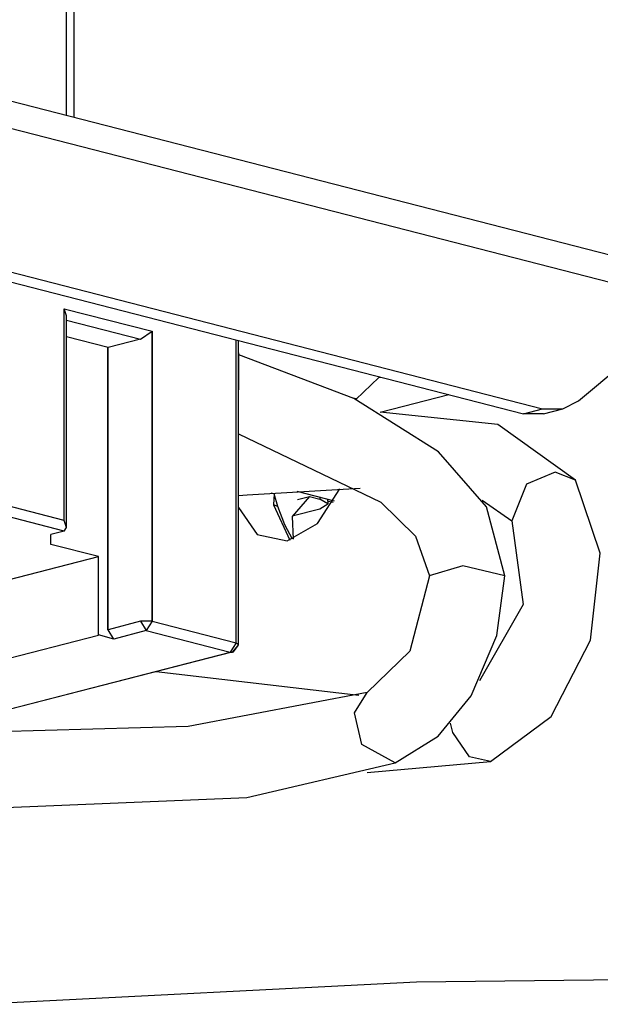
# Model space of a CAD drawing. Extents: x 0 to 105, y 10 to 98.
# Drawn here: x 23 to 26, y 71 to 75 of the extents above; entities that cross this region are included whole.
import ezdxf

# ---------------------------------------------------------------- set-up
doc = ezdxf.new("R2010")
doc.units = 0
doc.header["$MEASUREMENT"] = 0
doc.layers.get('0').update_dxf_attribs({"linetype": 'CONTINUOUS'})

msp = doc.modelspace()

# ---------------------------------------------------------------- linework, layer by layer
for p, q in [((23.3659, 76.1943), (23.3659, 74.7742)), ((23.4017, 76.1905), (23.4017, 74.7652)), ((26.0574, 74.0829), (21.6645, 75.2111)), ((21.7517, 75.0612), (26.1448, 73.9335)), ((22.0204, 74.3185), (25.6023, 73.3989)), ((21.931, 74.2956), (25.5126, 73.3756)), ((23.3565, 72.8752), (23.3565, 73.868)), ((23.3565, 73.868), (23.7693, 73.7619)), ((23.3565, 72.8752), (23.3565, 73.868)), ((23.3565, 73.868), (23.7693, 73.7619)), ((23.3678, 73.8351), (23.3565, 73.8675)), ((23.3675, 73.8351), (23.3565, 73.8675)), ((23.3675, 72.8425), (23.3675, 73.8351)), ((23.3675, 72.8425), (23.3675, 73.8351)), ((23.3675, 73.8142), (23.7154, 73.7254)), ((23.3678, 73.8142), (23.7154, 73.7254)), ((23.7154, 73.7254), (23.7693, 73.7619)), ((23.7154, 73.7254), (23.7693, 73.7619)), ((23.7689, 73.7619), (23.7689, 72.402)), ((23.7693, 73.7619), (23.7693, 72.402)), ((23.5629, 73.6864), (23.3675, 73.7364)), ((23.5629, 73.6864), (23.3678, 73.7364)), ((23.7154, 73.7254), (23.5629, 73.6861)), ((23.7154, 73.7254), (23.5629, 73.6861)), ((24.1636, 72.3007), (24.1636, 73.7221)), ((24.1636, 72.3007), (24.1636, 73.7221)), ((24.1745, 72.2936), (24.1745, 73.7192)), ((24.1747, 72.2936), (24.1747, 73.7192)), ((23.5626, 72.3623), (23.5626, 73.6861)), ((23.5629, 72.3623), (23.5629, 73.6861)), ((24.1747, 73.6611), (24.1747, 73.4873)), ((24.1747, 73.6611), (24.1747, 73.4878)), ((25.7703, 73.4365), (26.0441, 73.6651)), ((24.7157, 73.4475), (24.1761, 73.6522)), ((24.8341, 73.5448), (24.7265, 73.4427)), ((24.8341, 73.5448), (24.8436, 73.5472)), ((24.7278, 73.4449), (24.7139, 73.4483)), ((25.1134, 73.1971), (24.7157, 73.4475)), ((24.84, 73.3833), (25.1618, 73.4659)), ((25.6969, 73.3979), (25.7703, 73.4365)), ((25.393, 73.3245), (24.8393, 73.3833)), ((25.5126, 73.3756), (25.6023, 73.3989)), ((25.6073, 73.3746), (25.5127, 73.3756)), ((25.6023, 73.3989), (25.6967, 73.3979)), ((25.6073, 73.3746), (25.6969, 73.3979)), ((25.7564, 73.0638), (25.393, 73.3245)), ((24.1747, 73.2814), (24.8424, 72.9598)), ((25.3393, 72.9392), (25.1134, 73.1971)), ((25.6615, 73.1006), (25.5263, 73.0449)), ((25.7564, 73.0638), (25.6615, 73.1006)), ((25.8719, 72.722), (25.7564, 73.0638)), ((24.2156, 72.9949), (24.7455, 73.0263)), ((24.4496, 73.0116), (24.6246, 72.9668)), ((24.5455, 72.86), (24.6514, 73.0235)), ((25.5263, 73.0449), (25.4572, 72.8728)), ((23.3565, 72.8752), (22.9172, 72.9884)), ((23.3565, 72.8752), (22.9175, 72.9884)), ((24.1747, 72.9922), (24.2156, 72.9949)), ((24.3418, 72.9993), (24.3277, 73.003)), ((24.3418, 72.9993), (24.3387, 72.9484)), ((24.3596, 72.9397), (24.3418, 72.9997)), ((24.509, 72.9874), (24.4271, 72.8931)), ((24.4522, 72.9725), (24.509, 72.9874)), ((24.509, 72.9874), (24.5576, 72.9751)), ((24.5566, 72.9841), (24.5576, 72.9751)), ((24.5945, 72.9522), (24.5576, 72.9751)), ((24.5927, 72.9751), (24.5949, 72.9525)), ((24.62, 72.9587), (24.5934, 72.9655)), ((25.3182, 72.9703), (25.4576, 72.8728)), ((23.3565, 72.8244), (22.8901, 72.9446)), ((23.3565, 72.8247), (22.8901, 72.9446)), ((24.1745, 72.9355), (24.2621, 72.8086)), ((24.3596, 72.9397), (24.3387, 72.9487)), ((24.3387, 72.9487), (24.4166, 72.7828)), ((24.393, 72.8538), (24.3593, 72.9397)), ((24.4271, 72.8957), (24.5572, 72.9289)), ((24.5572, 72.9293), (24.5945, 72.9522)), ((24.8424, 72.9598), (25.0059, 72.8008)), ((25.4255, 72.6157), (25.3393, 72.9392)), ((23.3678, 72.8425), (23.3565, 72.8752)), ((23.3675, 72.8425), (23.3565, 72.8752)), ((24.4272, 72.8931), (24.4321, 72.7873)), ((25.4572, 72.8728), (25.511, 72.4806)), ((23.3565, 72.8244), (23.2939, 72.8087)), ((23.3565, 72.8244), (23.2939, 72.8087)), ((23.3565, 72.8244), (23.3678, 72.8425)), ((23.3565, 72.8244), (23.3678, 72.8425)), ((24.4287, 72.7863), (24.393, 72.8538)), ((24.4043, 72.7787), (24.5455, 72.86)), ((23.2939, 72.7625), (23.2939, 72.8087)), ((23.2939, 72.7625), (23.2939, 72.8087)), ((24.2621, 72.8086), (24.4043, 72.7787)), ((25.0059, 72.8008), (25.071, 72.6157)), ((23.5182, 72.705), (23.2939, 72.7625)), ((23.5182, 72.705), (23.2939, 72.7625)), ((22.8744, 72.5401), (23.5182, 72.705)), ((22.8744, 72.5401), (23.5182, 72.705)), ((23.5179, 72.3377), (23.5179, 72.705)), ((23.5182, 72.3377), (23.5182, 72.705)), ((25.8277, 72.3132), (25.8719, 72.722)), ((25.2286, 72.6614), (25.0705, 72.6157)), ((25.4255, 72.6157), (25.2286, 72.6614)), ((25.0708, 72.6157), (24.979, 72.2625)), ((25.3874, 72.3353), (25.4258, 72.6157)), ((25.511, 72.4806), (25.3056, 72.1223)), ((23.7154, 72.402), (23.5629, 72.3623)), ((23.7154, 72.402), (23.5629, 72.3623)), ((23.5896, 72.3187), (23.5629, 72.3623)), ((23.5896, 72.3187), (23.5629, 72.3623)), ((23.7154, 72.402), (23.742, 72.3582)), ((23.7693, 72.402), (23.7154, 72.402)), ((23.7693, 72.402), (23.7154, 72.402)), ((23.7154, 72.402), (23.742, 72.3582)), ((23.7693, 72.402), (23.742, 72.3582)), ((23.7693, 72.402), (23.742, 72.3582)), ((23.7693, 72.402), (24.1637, 72.3007)), ((23.7693, 72.402), (24.1637, 72.3007)), ((21.931, 71.9299), (23.5179, 72.3372)), ((21.931, 71.9299), (23.5179, 72.3372)), ((23.5896, 72.3187), (23.5179, 72.3377)), ((23.5895, 72.3187), (23.5179, 72.3377)), ((23.742, 72.3582), (23.5895, 72.3187)), ((23.7423, 72.3582), (23.5896, 72.3187)), ((23.742, 72.3582), (24.1367, 72.2569)), ((23.742, 72.3582), (24.1367, 72.2569)), ((25.2674, 72.0527), (25.3874, 72.3353)), ((24.1636, 72.3007), (24.1364, 72.2569)), ((24.1636, 72.3007), (24.1364, 72.2569)), ((24.1464, 72.2569), (24.1742, 72.2879)), ((24.1517, 72.2583), (24.174, 72.2879)), ((24.1636, 72.3007), (24.1747, 72.2936)), ((24.1636, 72.3007), (24.1747, 72.2936)), ((24.174, 72.2879), (24.1745, 72.2936)), ((24.1742, 72.2879), (24.1747, 72.2936)), ((25.6429, 71.9557), (25.8277, 72.3132)), ((22.0568, 71.7221), (24.1364, 72.2569)), ((22.0568, 71.7221), (24.1364, 72.2569)), ((24.146, 72.2569), (22.0751, 71.7251)), ((24.146, 72.2569), (22.0751, 71.7251)), ((24.1367, 72.2569), (24.1464, 72.2569)), ((24.1367, 72.2569), (24.1464, 72.2569)), ((24.146, 72.2569), (24.1517, 72.2583)), ((24.979, 72.2625), (24.7797, 72.0683)), ((24.7397, 72.0536), (23.7886, 72.1648)), ((24.7797, 72.0683), (23.9389, 71.9082)), ((24.7196, 71.9718), (24.7797, 72.0683)), ((25.1125, 71.8634), (25.2674, 72.0527)), ((24.7546, 71.8234), (24.7196, 71.9718)), ((25.3583, 71.745), (25.6429, 71.9557)), ((23.9389, 71.9082), (22.648, 71.872)), ((25.1805, 71.8799), (25.1694, 71.9247)), ((24.9101, 71.738), (25.1125, 71.8634)), ((25.2585, 71.7664), (25.1809, 71.8799)), ((24.9101, 71.738), (24.7546, 71.8234)), ((25.3583, 71.745), (25.2585, 71.7664)), ((24.215, 71.5762), (24.9101, 71.738)), ((24.7785, 71.6924), (25.3583, 71.745)), ((22.9848, 71.525), (24.215, 71.5762)), ((22.9445, 70.6056), (25.0107, 70.7107)), ((25.0107, 70.7107), (27.1072, 70.7356))]:
    msp.add_line(p, q)

doc.saveas('drawing.dxf')
